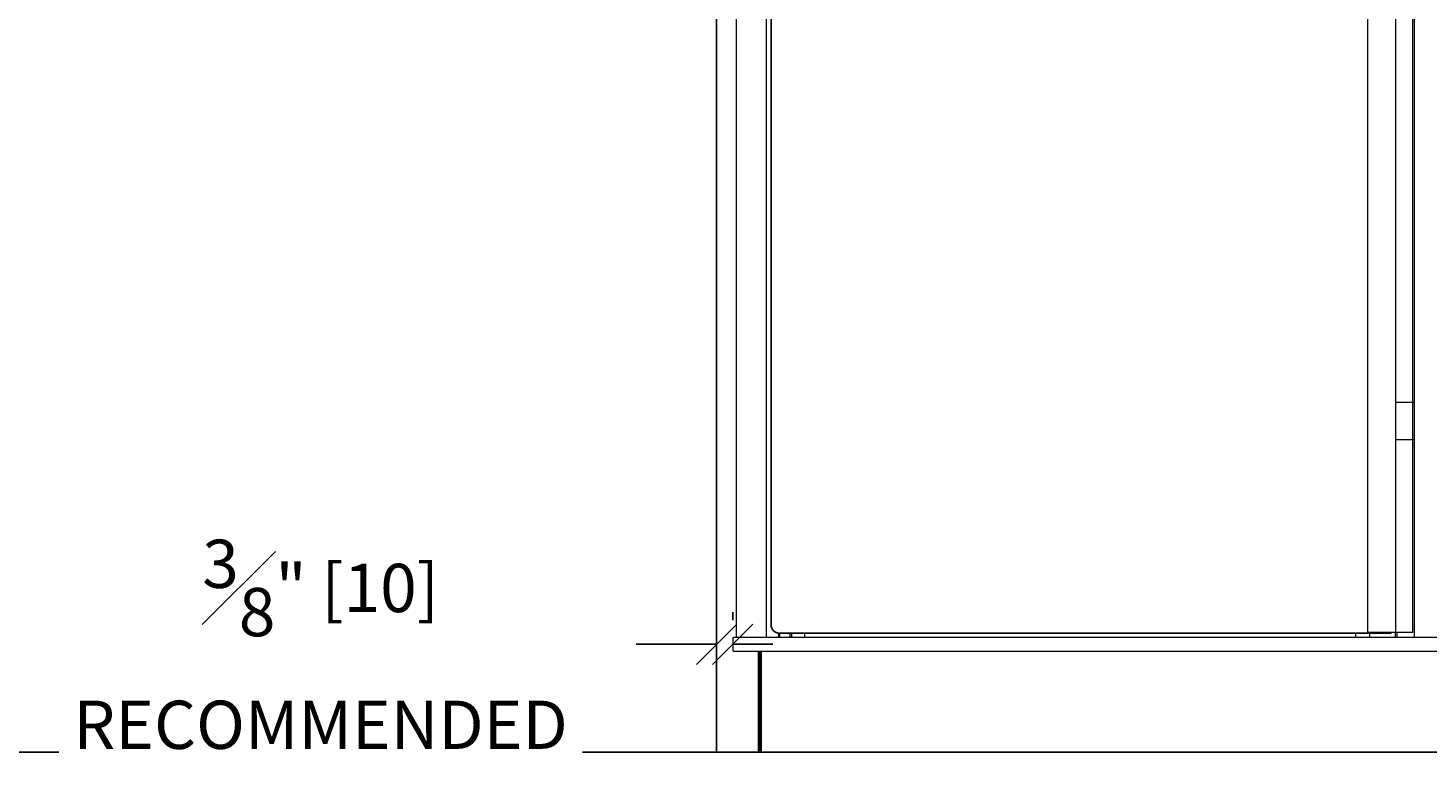
# Model space of a CAD drawing. Units: inches. Extents: x 51 to 7330, y 35 to 1026.
# Drawn here: x 155 to 188, y 300 to 317 of the extents above; entities that cross this region are included whole.
import ezdxf

# ---------------------------------------------------------------- set-up
doc = ezdxf.new("R2010")
doc.units = ezdxf.units.IN
doc.header["$MEASUREMENT"] = 0
for name, color, linetype in [('C-ANNO-NOTES', 1, 'Continuous'), ('C-FABS-METAL', 3, 'Continuous'), ('C-GEN-GLASS', 4, 'Continuous'), ('Glass-Carvart', 4, 'Continuous')]:
    doc.layers.add(name, color=color, linetype=linetype)
doc.layers.add('C-GEN-MISC-HWR_BY OTHER', color=10, linetype='Continuous', lineweight=9)
doc.styles.add('CARVART', font='arial.ttf')
doc.dimstyles.new('CARVART_METRIC', dxfattribs={"dimscale": 0, "dimtxt": 0.09375, "dimasz": 0.078125, "dimexe": 0.046875, "dimexo": 0.0625, "dimgap": 0.09375, "dimtad": 0, "dimdec": 4, "dimzin": 3, "dimdsep": 46, "dimlunit": 5, "dimtxsty": 'CARVART', "dimblk": 'OBLIQUE', "dimcen": 0.046875, "dimclrd": 256, "dimclre": 256, "dimclrt": 256, "dimaunit": 1, "dimadec": 0, "dimazin": 0, "dimtfac": 1, "dimtdec": 4, "dimtofl": 0, "dimtmove": 0, "dimatfit": 3, "dimldrblk": 'OPEN90', "dimfxl": 1, "dimtfill": 1, "dimfrac": 1, "dimtolj": 1, "dimtzin": 0, "dimlwd": -1, "dimlwe": -1, "dimarcsym": 0})

# ---------------------------------------------------------------- blocks, each defined once
blk = doc.blocks.new('_Oblique')
at = {"color": 0, "linetype": 'ByBlock', "lineweight": -2}
blk.add_line((-0.5, -0.5), (0.5, 0.5), dxfattribs=at)
blk = doc.blocks.new('*D101')
at = {"layer": 'C-FABS-METAL', "transparency": 16777216}
for p, q in [((171.297, 303.058), (171.297, 302.871)), ((171.672, 303.058), (171.672, 302.871)), ((171.297, 302.308), (169.422, 302.308)), ((171.672, 302.308), (172.61, 302.308))]:
    blk.add_line(p, q, dxfattribs=at)
at = {"layer": 'Defpoints', "color": 0, "transparency": 16777216}
for p in [(171.297, 302.308), (171.297, 302.308), (171.672, 302.308)]:
    blk.add_point(p, dxfattribs=at)
at = {"layer": 'C-FABS-METAL', "transparency": 16777216, "xscale": 0.9375, "yscale": 0.9375, "zscale": 0.9375}
blk.add_blockref('_Oblique', (171.297, 302.308), dxfattribs=at)
at = {"layer": 'C-FABS-METAL', "transparency": 16777216, "xscale": 0.9375, "yscale": 0.9375, "zscale": 0.9375, "rotation": 180}
blk.add_blockref('_Oblique', (171.672, 302.308), dxfattribs=at)
at = {"layer": 'C-FABS-METAL', "transparency": 16777216, "insert": (162.071, 302.308), "char_height": 1.125, "attachment_point": 5, "style": 'CARVART', "bg_fill": 3, "box_fill_scale": 1.25, "bg_fill_color": 256, "bg_fill_true_color": 13158600, "bg_fill_transparency": 0}
blk.add_mtext('\\A1;{\\H1x;\\S3#8;}" [10]\\PRECOMMENDED', dxfattribs=at)
blk = doc.blocks.new('_Open90')
at = {"color": 0, "linetype": 'ByBlock', "lineweight": -2}
for p, q in [((0, 0), (-1, 0)), ((-0.5, 0.5), (0, 0)), ((0, 0), (-0.5, -0.5))]:
    blk.add_line(p, q, dxfattribs=at)

msp = doc.modelspace()

# ---------------------------------------------------------------- linework, layer by layer
at = {"layer": 'C-ANNO-NOTES'}
msp.add_line((325.629295, 299.791338), (116.212956, 299.791338), dxfattribs=at)
msp.add_lwpolyline([(204.016256, 299.791338), (204.016256, 374.931944), (171.297231, 374.931944), (171.297231, 299.791338)], dxfattribs=at)
at = {"layer": 'C-GEN-GLASS'}
msp.add_lwpolyline([(187.017767, 337.514692), (187.017767, 337.534377), (172.76475, 337.534377, 0.414213562), (172.5679, 337.337527), (172.5679, 302.760826, 0.414213562), (172.76475, 302.563975), (187.017767, 302.563975)], format="xyb", dxfattribs=at)
at = {"layer": 'C-GEN-MISC-HWR_BY OTHER'}
for p, q in [((171.750971, 372.701629), (171.750971, 302.46555)), ((172.44979, 372.701629), (172.44979, 302.46555)), ((187.547362, 372.701629), (187.547362, 302.46555)), ((186.465507, 337.514692), (186.465507, 302.58366)), ((187.117498, 337.514692), (187.117498, 302.58366)), ((187.508814, 337.514692), (187.508814, 302.58366)), ((187.156204, 307.071847), (187.117498, 307.071847)), ((187.547362, 307.071847), (187.156204, 307.071847)), ((172.737191, 302.565914), (172.737191, 302.46555)), ((172.756876, 302.564133), (172.756876, 302.46555)), ((172.772624, 302.46555), (172.772624, 302.563975)), ((173.008844, 302.46555), (173.008844, 302.563975)), ((173.04034, 302.563975), (173.04034, 302.46555)), ((173.355301, 302.46555), (173.355301, 302.563975)), ((186.190996, 302.46555), (186.190996, 302.563975)), ((187.508814, 302.58366), (186.466587, 302.58366)), ((186.505957, 302.563975), (186.505957, 302.46555)), ((186.505957, 302.563975), (186.505957, 302.46555)), ((187.106491, 302.58366), (187.106491, 302.46555)), ((187.155563, 302.46555), (187.155563, 302.58366)), ((172.341522, 299.791338), (172.341522, 302.15059))]:
    msp.add_line(p, q, dxfattribs=at)
for points in [[(187.547362, 307.937988), (187.156204, 307.937988), (187.117498, 307.937988)], [(172.262782, 302.15059), (172.262782, 299.791338), (172.302152, 299.791338), (172.302152, 302.15059)], [(172.302152, 302.15059), (172.302152, 299.791338), (172.341522, 299.791338)]]:
    msp.add_lwpolyline(points, dxfattribs=at)
msp.add_lwpolyline([(203.621571, 302.46555), (171.691916, 302.46555, 0.414213562), (171.672231, 302.445865), (171.672231, 302.170275, 0.414213562), (171.691916, 302.15059), (171.691916, 302.15059), (171.691916, 302.15059), (171.691916, 302.15059), (171.691916, 302.15059), (171.691916, 302.15059), (203.621571, 302.15059), (203.621571, 302.15059), (203.621571, 302.15059, 0.414213562), (203.641256, 302.170275), (203.641256, 302.445865, 0.414213562), (203.621571, 302.46555)], format="xyb", close=True, dxfattribs=at)
at = {"layer": 'Glass-Carvart'}
msp.add_line((187.017767, 302.563975), (187.017767, 302.58366), dxfattribs=at)

# ---------------------------------------------------------------- next in the draw order: dimensions: what is measured, and where the dimension line sits
at = {"layer": 'C-FABS-METAL'}
dim = msp.add_linear_dim(base=(171.297231, 302.308264), p1=(171.672231, 302.30807), p2=(171.297231, 302.30807), text='<>\\PRECOMMENDED', dimstyle='CARVART_METRIC', override={"dimpost": '"'}, dxfattribs=at)
dim.commit()
dim.dimension.update_dxf_attribs({"geometry": '*D101', "text_midpoint": (162.070594, 302.308264)})

doc.saveas('drawing.dxf')
